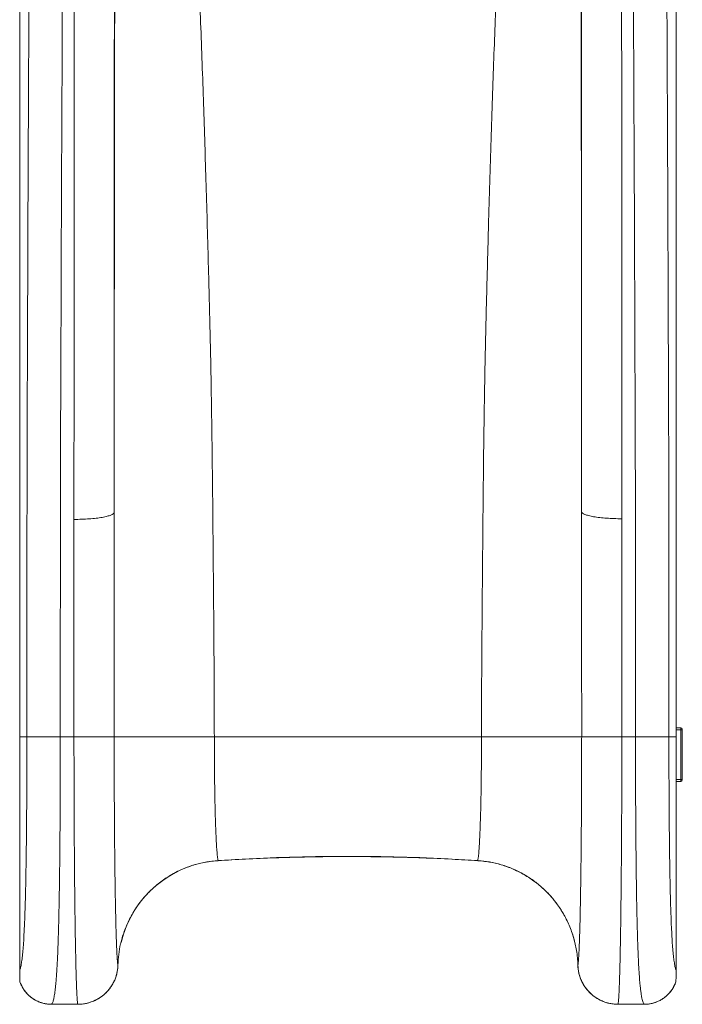
# Model space of a CAD drawing. Units: millimetres. Extents: x -359 to 389, y 23 to 686.
# Drawn here: x 81 to 131, y 132 to 205 of the extents above; entities that cross this region are included whole.
import ezdxf

# ---------------------------------------------------------------- set-up
doc = ezdxf.new("R2010")
doc.units = ezdxf.units.MM

msp = doc.modelspace()

# ---------------------------------------------------------------- linework, layer by layer
at = {"color": 7, "linetype": 'Continuous', "lineweight": 15}
for p, q in [((130.284, 152.615), (130.645, 152.615)), ((130.645, 152.465), (130.645, 152.615)), ((130.645, 148.765), (130.645, 152.465)), ((130.745, 152.465), (130.645, 152.465)), ((130.742, 152.315), (130.742, 148.915)), ((130.745, 152.515), (130.745, 152.465)), ((130.745, 152.465), (130.745, 148.765)), ((81.822, 151.945), (81.284, 151.945)), ((85.336, 151.945), (84.316, 151.945)), ((115.755, 151.945), (95.813, 151.945)), ((127.252, 151.945), (126.231, 151.945)), ((129.746, 151.945), (130.284, 151.945)), ((130.645, 148.615), (130.284, 148.615)), ((130.645, 148.765), (130.745, 148.765)), ((130.645, 148.615), (130.645, 148.765)), ((130.745, 148.765), (130.745, 148.715)), ((81.302, 133.642), (81.301, 133.655)), ((130.267, 133.655), (130.266, 133.642)), ((83.652, 131.971), (85.62, 131.971)), ((83.659, 131.973), (85.62, 131.973)), ((125.947, 131.973), (127.908, 131.973)), ((125.947, 131.971), (127.916, 131.971))]:
    msp.add_line(p, q, dxfattribs=at)
at = {"color": 8, "linetype": 'Continuous', "lineweight": 15}
for p, q in [((130.645, 152.465), (130.284, 152.465)), ((130.284, 148.765), (130.645, 148.765)), ((96.094, 142.707), (96.094, 142.705)), ((115.474, 142.707), (115.474, 142.705)), ((83.659, 131.975), (83.659, 131.973)), ((85.62, 131.971), (85.62, 131.973)), ((125.947, 131.973), (125.947, 131.971)), ((127.908, 131.973), (127.908, 131.975))]:
    msp.add_line(p, q, dxfattribs=at)
at = {"color": 7, "linetype": 'Continuous', "lineweight": 15}
for centre, start, end in [((130.645, 152.515), 0, 90), ((130.645, 148.715), 270, 0)]:
    msp.add_arc(centre, 0.1, start, end, dxfattribs=at)
at = {"color": 8, "linetype": 'Continuous', "lineweight": 15}
msp.add_arc((96.611, 134.744), 7.979, 93.71848, 166.61593, dxfattribs=at)
for points, knots in [([(88.336, 168.696), (88.336, 169.403), (88.337, 170.806), (88.338, 172.882), (88.34, 175.048), (88.341, 177.299), (88.343, 179.646), (88.345, 181.983), (88.347, 184.329), (88.35, 186.928), (88.352, 189.752), (88.356, 192.783), (88.36, 195.876), (88.365, 199.022), (88.369, 202.217), (88.373, 205.383), (88.378, 208.529), (88.381, 211.66), (88.385, 214.778), (88.39, 218.754), (88.396, 223.573), (88.403, 229.225), (88.411, 235.221), (88.419, 241.557), (88.426, 248.25), (88.432, 254.967), (88.436, 260.47), (88.438, 264.745), (88.44, 267.764), (88.441, 270.81), (88.441, 273.266), (88.439, 275.138), (88.438, 276.398), (88.437, 277.686), (88.438, 279.009), (88.439, 280.374), (88.442, 281.789), (88.446, 283.266), (88.452, 284.764), (88.46, 286.268), (88.47, 287.751), (88.481, 289.235), (88.493, 290.713), (88.507, 292.33), (88.524, 294.087), (88.543, 295.984), (88.571, 298.662), (88.608, 302.118), (88.655, 306.353), (88.701, 310.574), (88.733, 313.439), (88.75, 314.898), (88.75, 314.952)], [0, 0, 0, 0, 0.012479, 0.024779, 0.036858, 0.051186, 0.065403, 0.079862, 0.094743, 0.109833, 0.129702, 0.149716, 0.169878, 0.192033, 0.214301, 0.236776, 0.25941, 0.28217, 0.305035, 0.327983, 0.370206, 0.412534, 0.454933, 0.505614, 0.556413, 0.607338, 0.658346, 0.680805, 0.703282, 0.725793, 0.748421, 0.757396, 0.766435, 0.775551, 0.784764, 0.794094, 0.803566, 0.813223, 0.8231, 0.83224, 0.841273, 0.850169, 0.858922, 0.867556, 0.878728, 0.889796, 0.90078, 0.925517, 0.950091, 0.974595, 0.999058, 1, 1, 1, 1]), ([(122.817, 314.95), (122.818, 314.933), (122.833, 313.53), (122.864, 310.738), (122.911, 306.571), (122.957, 302.392), (122.993, 299.011), (123.02, 296.431), (123.038, 294.65), (123.055, 292.857), (123.071, 291.181), (123.084, 289.62), (123.095, 288.176), (123.105, 286.728), (123.113, 285.223), (123.12, 283.693), (123.125, 282.16), (123.128, 280.692), (123.13, 279.275), (123.13, 277.902), (123.13, 276.564), (123.129, 275.255), (123.127, 273.124), (123.127, 270.211), (123.129, 266.509), (123.131, 262.843), (123.133, 259.203), (123.136, 255.581), (123.14, 250.349), (123.147, 243.527), (123.156, 236.101), (123.164, 229.676), (123.171, 224.264), (123.178, 218.83), (123.183, 214.236), (123.188, 210.486), (123.191, 207.601), (123.195, 204.702), (123.199, 201.787), (123.203, 198.848), (123.208, 195.922), (123.211, 193.011), (123.215, 190.116), (123.218, 187.19), (123.22, 184.448), (123.222, 181.918), (123.224, 179.609), (123.226, 177.291), (123.228, 175.064), (123.23, 172.917), (123.231, 170.85), (123.231, 169.452), (123.232, 168.747)], [0, 0, 0, 0, 0.0002982, 0.0244517, 0.0486474, 0.0729119, 0.0973137, 0.1076281, 0.1180093, 0.1284834, 0.139095, 0.1475679, 0.1561878, 0.164963, 0.1738804, 0.1840541, 0.1940101, 0.2037823, 0.2134269, 0.2229634, 0.2324119, 0.2417888, 0.2511056, 0.2786711, 0.3060928, 0.3334603, 0.3607964, 0.3881122, 0.415401, 0.4795975, 0.5435858, 0.5842196, 0.6247922, 0.6652725, 0.7055782, 0.7265808, 0.7474906, 0.768287, 0.7889366, 0.8094098, 0.8297296, 0.8489994, 0.8681506, 0.8871909, 0.9061258, 0.9208094, 0.935092, 0.9491682, 0.9632891, 0.9753012, 0.9875486, 1, 1, 1, 1]), ([(115.474, 142.707), (115.474, 142.707), (115.771, 142.688), (116.365, 142.616), (117.236, 142.409), (118.079, 142.107), (118.882, 141.71), (119.635, 141.226), (120.332, 140.661), (120.962, 140.02), (121.517, 139.312), (121.993, 138.546), (122.373, 137.728), (122.626, 137.031), (122.714, 136.601), (122.742, 136.467)], [0, 0, 0, 0, 0.000001, 0.086891, 0.174061, 0.260953, 0.347866, 0.435055, 0.521972, 0.609307, 0.696919, 0.784256, 0.872025, 0.960073, 1, 1, 1, 1]), ([(85.62, 131.973), (85.815, 131.984), (86.179, 132.004), (86.692, 132.157), (87.15, 132.375), (87.563, 132.67), (87.924, 133.029), (88.213, 133.445), (88.396, 133.799), (88.457, 134.017), (88.473, 134.073)], [0, 0, 0, 0, 0.154108, 0.2873519, 0.420596, 0.5540094, 0.6874231, 0.8209688, 0.954515, 1, 1, 1, 1])]:
    msp.add_open_spline(points, degree=3, knots=knots, dxfattribs=at)
at = {"color": 7, "linetype": 'Continuous', "lineweight": 15}
for points, knots in [([(91.011, 304.264), (91.013, 303.226), (91.018, 301.15), (91.031, 298.555), (91.045, 296.479), (91.057, 294.922), (91.071, 293.375), (91.087, 291.841), (91.105, 290.324), (91.125, 288.828), (91.148, 287.355), (91.175, 285.841), (91.207, 284.304), (91.246, 282.752), (91.288, 281.251), (91.334, 279.79), (91.382, 278.361), (91.433, 276.956), (91.513, 274.817), (91.624, 271.976), (91.768, 268.432), (91.918, 264.918), (92.075, 261.425), (92.237, 257.952), (92.48, 252.927), (92.81, 246.367), (93.178, 239.222), (93.497, 233.022), (93.763, 227.782), (94.026, 222.502), (94.241, 218.014), (94.41, 214.327), (94.536, 211.466), (94.659, 208.567), (94.777, 205.62), (94.889, 202.615), (94.995, 199.592), (95.094, 196.562), (95.188, 193.528), (95.278, 190.439), (95.354, 187.682), (95.418, 185.277), (95.47, 183.24), (95.518, 181.169), (95.561, 179.063), (95.602, 176.727), (95.639, 174.165), (95.672, 171.386), (95.699, 168.598), (95.725, 165.797), (95.749, 163.005), (95.772, 160.225), (95.792, 157.46), (95.809, 154.7), (95.812, 152.862), (95.813, 151.945)], [0, 0, 0, 0, 0.017181, 0.034358, 0.043017, 0.051656, 0.060265, 0.068839, 0.077377, 0.085893, 0.094417, 0.102998, 0.1129, 0.122743, 0.132538, 0.142315, 0.152088, 0.161865, 0.17165, 0.197266, 0.222902, 0.248546, 0.274201, 0.299867, 0.325544, 0.386098, 0.44667, 0.485216, 0.523762, 0.562312, 0.600876, 0.621088, 0.641315, 0.661563, 0.681844, 0.70218, 0.722552, 0.741947, 0.761302, 0.780641, 0.799993, 0.812173, 0.824358, 0.836554, 0.848782, 0.861071, 0.876759, 0.892356, 0.907944, 0.923535, 0.939117, 0.954401, 0.969657, 0.984867, 1, 1, 1, 1]), ([(115.755, 151.945), (115.756, 152.887), (115.759, 154.773), (115.776, 157.603), (115.797, 160.43), (115.82, 163.251), (115.845, 166.046), (115.869, 168.81), (115.896, 171.541), (115.929, 174.257), (115.967, 176.821), (116.009, 179.228), (116.055, 181.471), (116.107, 183.675), (116.163, 185.84), (116.22, 187.972), (116.289, 190.476), (116.371, 193.331), (116.469, 196.518), (116.57, 199.597), (116.673, 202.576), (116.781, 205.454), (116.893, 208.281), (117.009, 211.064), (117.129, 213.81), (117.252, 216.527), (117.378, 219.22), (117.553, 222.87), (117.779, 227.458), (118.058, 232.968), (118.356, 238.797), (118.672, 244.944), (119, 251.423), (119.318, 257.921), (119.563, 263.251), (119.742, 267.393), (119.863, 270.323), (119.981, 273.273), (120.074, 275.706), (120.146, 277.62), (120.194, 278.993), (120.24, 280.389), (120.284, 281.814), (120.324, 283.276), (120.36, 284.784), (120.39, 286.291), (120.417, 287.787), (120.439, 289.256), (120.459, 290.744), (120.477, 292.248), (120.493, 293.764), (120.507, 295.291), (120.519, 296.826), (120.533, 298.832), (120.546, 301.312), (120.551, 303.28), (120.554, 304.264)], [0, 0, 0, 0, 0.015546, 0.031137, 0.046743, 0.062349, 0.077947, 0.093251, 0.108522, 0.123774, 0.139083, 0.152145, 0.165216, 0.178233, 0.191225, 0.204197, 0.217144, 0.237459, 0.257768, 0.2781, 0.297549, 0.317022, 0.336461, 0.355862, 0.375242, 0.394609, 0.413966, 0.433318, 0.473852, 0.514381, 0.554912, 0.603271, 0.651621, 0.699955, 0.748269, 0.769524, 0.79078, 0.81204, 0.833267, 0.84277, 0.852253, 0.861718, 0.871168, 0.880615, 0.890082, 0.899589, 0.908109, 0.916563, 0.924997, 0.93344, 0.941905, 0.950393, 0.958902, 0.967431, 0.983708, 1, 1, 1, 1]), ([(81.284, 280.376), (81.284, 280.332), (81.284, 280.238), (81.284, 280.09), (81.284, 279.924), (81.284, 279.733), (81.284, 279.533), (81.284, 279.347), (81.284, 279.195), (81.284, 279.047), (81.284, 278.883), (81.284, 278.694), (81.284, 278.455), (81.284, 278.161), (81.284, 277.793), (81.284, 277.415), (81.284, 277.065), (81.284, 276.802), (81.284, 276.612), (81.284, 276.452), (81.284, 276.272), (81.284, 276.049), (81.284, 275.783), (81.284, 275.476), (81.284, 275.159), (81.284, 274.848), (81.284, 274.558), (81.284, 274.109), (81.284, 273.515), (81.284, 272.755), (81.284, 271.978), (81.284, 271.179), (81.284, 270.384), (81.284, 269.577), (81.284, 268.757), (81.284, 267.918), (81.284, 266.988), (81.284, 266.279), (81.284, 265.787), (81.284, 265.61), (81.284, 265.433), (81.284, 265.305), (81.284, 265.203), (81.284, 265.105), (81.284, 264.938), (81.284, 264.702), (81.284, 264.469), (81.284, 264.257), (81.284, 264.084), (81.284, 263.897), (81.284, 263.697), (81.284, 263.483), (81.284, 263.276), (81.284, 262.619), (81.284, 259.613), (81.284, 254.316), (81.284, 249.353), (81.284, 246.62), (81.284, 246.087), (81.284, 245.603), (81.284, 245.112), (81.284, 244.612), (81.284, 244.103), (81.284, 243.272), (81.284, 242.098), (81.284, 240.458), (81.284, 238.635), (81.284, 236.621), (81.284, 234.509), (81.284, 232.297), (81.284, 229.986), (81.284, 228.165), (81.284, 226.869), (81.284, 226.129), (81.284, 225.38), (81.284, 224.622), (81.284, 223.855), (81.284, 223.079), (81.284, 222.293), (81.284, 221.636), (81.284, 221.112), (81.284, 220.723), (81.284, 220.334), (81.284, 219.959), (81.284, 219.63), (81.284, 219.327), (81.284, 219.012), (81.284, 218.624), (81.284, 218.176), (81.284, 217.734), (81.284, 216.83), (81.284, 216.008), (81.284, 215.226), (81.284, 214.982), (81.284, 214.739), (81.284, 214.495), (81.284, 214.25), (81.284, 213.983), (81.284, 213.658), (81.284, 213.237), (81.284, 212.708), (81.284, 212.118), (81.284, 211.531), (81.284, 211.01), (81.284, 210.572), (81.284, 210.224), (81.284, 209.93), (81.284, 209.652), (81.284, 209.345), (81.284, 209.008), (81.284, 208.641), (81.284, 208.265), (81.284, 207.9), (81.284, 207.569), (81.284, 207.272), (81.284, 207.01), (81.284, 206.783), (81.284, 206.578), (81.284, 206.416), (81.284, 206.303), (81.284, 206.232), (81.284, 206.161), (81.284, 206.02), (81.284, 205.786), (81.284, 205.453), (81.284, 205.051), (81.284, 204.584), (81.284, 204.041), (81.284, 203.421), (81.284, 202.723), (81.284, 201.946), (81.284, 201.088), (81.284, 200.192), (81.284, 199.261), (81.284, 198.599), (81.284, 198.212), (81.284, 198.121), (81.284, 198.047), (81.284, 197.969), (81.284, 197.888), (81.284, 197.804), (81.284, 197.716), (81.284, 197.458), (81.284, 196.992), (81.284, 196.303), (81.284, 195.595), (81.284, 194.979), (81.284, 194.497), (81.284, 194.12), (81.284, 193.752), (81.284, 193.364), (81.284, 192.926), (81.284, 192.442), (81.284, 191.92), (81.284, 191.398), (81.284, 190.915), (81.284, 190.485), (81.284, 190.111), (81.284, 189.796), (81.284, 189.499), (81.284, 189.179), (81.284, 188.794), (81.284, 188.379), (81.284, 187.981), (81.284, 187.644), (81.284, 187.363), (81.284, 187.095), (81.284, 186.822), (81.284, 186.519), (81.284, 186.21), (81.284, 185.905), (81.284, 185.617), (81.284, 185.39), (81.284, 185.209), (81.284, 185.074), (81.284, 184.939), (81.284, 184.825), (81.284, 184.723), (81.284, 184.613), (81.284, 184.453), (81.284, 184.197), (81.284, 183.877), (81.284, 183.51), (81.284, 183.169), (81.284, 182.856), (81.284, 182.541), (81.284, 182.175), (81.284, 181.774), (81.284, 181.391), (81.284, 181.076), (81.284, 180.782), (81.284, 180.46), (81.284, 180.109), (81.284, 179.618), (81.284, 179), (81.284, 178.259), (81.284, 177.511), (81.284, 176.782), (81.284, 175.971), (81.284, 175.298), (81.284, 174.75), (81.284, 174.402), (81.284, 174.054), (81.284, 173.724), (81.284, 173.437), (81.284, 173.186), (81.284, 172.927), (81.284, 172.622), (81.284, 172.307), (81.284, 172.018), (81.284, 171.774), (81.284, 171.561), (81.284, 171.27), (81.284, 170.893), (81.284, 170.418), (81.284, 169.943), (81.284, 169.502), (81.284, 169.118), (81.284, 168.782), (81.284, 168.432), (81.284, 167.916), (81.284, 167.322), (81.284, 166.765), (81.284, 166.297), (81.284, 165.838), (81.284, 165.381), (81.284, 165.003), (81.284, 164.704), (81.284, 164.406), (81.284, 164.17), (81.284, 163.974), (81.284, 163.793), (81.284, 163.539), (81.284, 163.218), (81.284, 162.885), (81.284, 162.537), (81.284, 162.21), (81.284, 161.879), (81.284, 161.557), (81.284, 161.224), (81.284, 160.873), (81.284, 159.745), (81.284, 158.633), (81.284, 157.536), (81.284, 157.235), (81.284, 156.974), (81.284, 156.745), (81.284, 156.512), (81.284, 156.196), (81.284, 155.816), (81.284, 155.436), (81.284, 155.098), (81.284, 154.798), (81.284, 154.505), (81.284, 154.211), (81.284, 153.912), (81.284, 153.156), (81.284, 152.5), (81.284, 151.945)], [0, 0, 0, 0, 0.001022, 0.00218, 0.003472, 0.004897, 0.00668, 0.008167, 0.009293, 0.0103, 0.011674, 0.013179, 0.014816, 0.017383, 0.020216, 0.023666, 0.026514, 0.028715, 0.030055, 0.031155, 0.032624, 0.034446, 0.03662, 0.039146, 0.042003, 0.044419, 0.046816, 0.049195, 0.055539, 0.061565, 0.068127, 0.074956, 0.081573, 0.08808, 0.09524, 0.102264, 0.109266, 0.118772, 0.120266, 0.12176, 0.123254, 0.124763, 0.125019, 0.12585, 0.127265, 0.129264, 0.131849, 0.133199, 0.134668, 0.136254, 0.137959, 0.139781, 0.141721, 0.143222, 0.156565, 0.21856, 0.279697, 0.285214, 0.289355, 0.29352, 0.29776, 0.302075, 0.306466, 0.310932, 0.323602, 0.336841, 0.353345, 0.370655, 0.388772, 0.407696, 0.427426, 0.447962, 0.454167, 0.460442, 0.466786, 0.473201, 0.479686, 0.48624, 0.492865, 0.49956, 0.502824, 0.506088, 0.509351, 0.512615, 0.51553, 0.517612, 0.520222, 0.523459, 0.527322, 0.531452, 0.534529, 0.549917, 0.551932, 0.553948, 0.555963, 0.557978, 0.559994, 0.562009, 0.564578, 0.568037, 0.572386, 0.577626, 0.582544, 0.586787, 0.590355, 0.593247, 0.595264, 0.597517, 0.600004, 0.602726, 0.605683, 0.608876, 0.611818, 0.614478, 0.616857, 0.618953, 0.620767, 0.622299, 0.623866, 0.624624, 0.625001, 0.625568, 0.626325, 0.628367, 0.631143, 0.634242, 0.637929, 0.642202, 0.647064, 0.652514, 0.658555, 0.665185, 0.672401, 0.679233, 0.68651, 0.687486, 0.688021, 0.688582, 0.689169, 0.689781, 0.690419, 0.691082, 0.691771, 0.696257, 0.701599, 0.707268, 0.712116, 0.71532, 0.71799, 0.720465, 0.723449, 0.726565, 0.730108, 0.734074, 0.737984, 0.741491, 0.744596, 0.7473, 0.749602, 0.751407, 0.753701, 0.756483, 0.759688, 0.762601, 0.764984, 0.766893, 0.768581, 0.770691, 0.772703, 0.775005, 0.777227, 0.779151, 0.781075, 0.78202, 0.782965, 0.783909, 0.784854, 0.785359, 0.786034, 0.787167, 0.788709, 0.791396, 0.793829, 0.796351, 0.798475, 0.800314, 0.802861, 0.806014, 0.808576, 0.81071, 0.812442, 0.814582, 0.817256, 0.819575, 0.824529, 0.829746, 0.834448, 0.839505, 0.84428, 0.850537, 0.852823, 0.855108, 0.857391, 0.859673, 0.861614, 0.863014, 0.864602, 0.866708, 0.868989, 0.870777, 0.872367, 0.873759, 0.874953, 0.878043, 0.881132, 0.884219, 0.887304, 0.889727, 0.891695, 0.893837, 0.89654, 0.901737, 0.90536, 0.907358, 0.910812, 0.914264, 0.916196, 0.918129, 0.920061, 0.921963, 0.922698, 0.92384, 0.925472, 0.927592, 0.93006, 0.931896, 0.934319, 0.936373, 0.938281, 0.940537, 0.942794, 0.94505, 0.962273, 0.964206, 0.96614, 0.968073, 0.969225, 0.97053, 0.972552, 0.975292, 0.977835, 0.979852, 0.981778, 0.983613, 0.985478, 0.987413, 0.989349, 1, 1, 1, 1]), ([(130.284, 151.945), (130.284, 153.03), (130.284, 155.202), (130.284, 158.453), (130.284, 161.698), (130.284, 164.932), (130.284, 168.155), (130.284, 171.096), (130.284, 173.754), (130.284, 176.13), (130.284, 178.481), (130.284, 180.8), (130.284, 183.08), (130.284, 185.324), (130.284, 187.536), (130.284, 190.081), (130.284, 192.941), (130.284, 196.095), (130.284, 199.189), (130.284, 202.225), (130.284, 205.199), (130.284, 208.297), (130.284, 211.517), (130.284, 214.861), (130.284, 218.171), (130.284, 222.585), (130.284, 228.079), (130.284, 234.637), (130.284, 241.151), (130.284, 247.635), (130.284, 253.541), (130.284, 258.896), (130.284, 263.706), (130.284, 267.575), (130.284, 270.486), (130.284, 272.418), (130.284, 274.361), (130.284, 276.326), (130.284, 278.318), (130.284, 279.69), (130.284, 280.376)], [0, 0, 0, 0, 0.020832, 0.041665, 0.062498, 0.083331, 0.104164, 0.124997, 0.140623, 0.156247, 0.171873, 0.187497, 0.203121, 0.218746, 0.23437, 0.249996, 0.273328, 0.296661, 0.319995, 0.343329, 0.366662, 0.389996, 0.417496, 0.444996, 0.472496, 0.499997, 0.555997, 0.611998, 0.667998, 0.723999, 0.779999, 0.821066, 0.862133, 0.903201, 0.919334, 0.935467, 0.951601, 0.967734, 0.983867, 1, 1, 1, 1]), ([(81.822, 151.945), (81.822, 152.866), (81.822, 154.706), (81.823, 157.459), (81.823, 160.203), (81.825, 162.937), (81.826, 165.659), (81.829, 168.368), (81.832, 170.953), (81.837, 173.416), (81.844, 175.753), (81.852, 178.065), (81.861, 180.339), (81.871, 182.569), (81.878, 184.765), (81.885, 186.93), (81.893, 189.26), (81.903, 191.737), (81.914, 194.347), (81.926, 196.9), (81.938, 199.4), (81.951, 201.853), (81.961, 204.268), (81.973, 207.314), (81.983, 210.97), (81.992, 215.222), (82, 220.168), (82.006, 225.795), (82.012, 232.094), (82.017, 238.349), (82.019, 244.58), (82.018, 250.262), (82.013, 255.419), (82.007, 260.049), (82.001, 263.771), (81.997, 266.564), (81.994, 268.412), (81.991, 270.26), (81.987, 272.116), (81.979, 273.986), (81.97, 275.269), (81.966, 275.908)], [0, 0, 0, 0, 0.0182307, 0.0363953, 0.054542, 0.0726954, 0.0908058, 0.10888, 0.1269803, 0.1428954, 0.1588867, 0.1749376, 0.1909975, 0.2070144, 0.2229744, 0.2389928, 0.2549819, 0.2753472, 0.2956199, 0.3158216, 0.3359663, 0.3560449, 0.3760678, 0.3960592, 0.4326606, 0.4692259, 0.5057512, 0.5614652, 0.617124, 0.6727364, 0.7282846, 0.7837447, 0.8243591, 0.8649512, 0.9055168, 0.9214466, 0.937362, 0.9532131, 0.9689438, 0.9845384, 1, 1, 1, 1]), ([(88.346, 276.294), (88.346, 275.488), (88.346, 273.876), (88.348, 271.544), (88.349, 269.252), (88.35, 266.992), (88.351, 263.605), (88.352, 259.098), (88.352, 253.757), (88.353, 248.68), (88.353, 243.85), (88.353, 239.027), (88.353, 234.199), (88.353, 229.355), (88.352, 224.484), (88.352, 219.574), (88.351, 214.615), (88.35, 210.263), (88.349, 206.538), (88.348, 203.45), (88.347, 200.313), (88.346, 197.316), (88.345, 194.463), (88.344, 191.762), (88.343, 189.009), (88.342, 186.205), (88.341, 183.535), (88.34, 180.999), (88.339, 178.603), (88.338, 176.168), (88.337, 173.701), (88.337, 171.211), (88.336, 169.535), (88.336, 168.697)], [0, 0, 0, 0, 0.021908, 0.043824, 0.065756, 0.087697, 0.109625, 0.164627, 0.21963, 0.267813, 0.316004, 0.3642, 0.412394, 0.460584, 0.508767, 0.556941, 0.60511, 0.653282, 0.682211, 0.711146, 0.740075, 0.768996, 0.792448, 0.815921, 0.839395, 0.862859, 0.886304, 0.905222, 0.924171, 0.94314, 0.962114, 0.981075, 1, 1, 1, 1]), ([(123.232, 168.748), (123.231, 169.588), (123.231, 171.268), (123.23, 173.763), (123.23, 176.236), (123.229, 178.675), (123.228, 181.076), (123.227, 183.601), (123.226, 186.244), (123.225, 189.008), (123.224, 191.721), (123.223, 194.383), (123.221, 197.233), (123.22, 200.257), (123.219, 203.452), (123.218, 206.594), (123.218, 210.359), (123.217, 214.736), (123.216, 219.707), (123.215, 224.628), (123.215, 229.51), (123.215, 234.366), (123.215, 239.206), (123.215, 244.041), (123.215, 248.884), (123.215, 253.947), (123.216, 259.249), (123.216, 263.704), (123.217, 267.058), (123.219, 269.302), (123.22, 271.578), (123.221, 273.894), (123.222, 275.494), (123.222, 276.294)], [0, 0, 0, 0, 0.01898, 0.037994, 0.057023, 0.076047, 0.095052, 0.114024, 0.137138, 0.16027, 0.183412, 0.206552, 0.229673, 0.259126, 0.288588, 0.318056, 0.347519, 0.395832, 0.444143, 0.492459, 0.540783, 0.589114, 0.63745, 0.685787, 0.73412, 0.782445, 0.836786, 0.891128, 0.912906, 0.934695, 0.956477, 0.978242, 1, 1, 1, 1]), ([(129.602, 275.908), (129.597, 275.119), (129.586, 273.542), (129.578, 271.259), (129.573, 269.016), (129.571, 266.804), (129.567, 263.489), (129.559, 259.079), (129.553, 253.639), (129.548, 248.251), (129.546, 242.899), (129.547, 237.554), (129.549, 232.201), (129.555, 226.824), (129.562, 221.409), (129.573, 215.94), (129.584, 211.224), (129.595, 207.285), (129.608, 204.142), (129.622, 200.949), (129.637, 197.903), (129.65, 195.002), (129.662, 192.256), (129.673, 189.456), (129.683, 186.601), (129.692, 183.911), (129.702, 181.393), (129.711, 179.054), (129.72, 176.677), (129.728, 174.268), (129.735, 171.586), (129.739, 168.632), (129.742, 165.413), (129.744, 162.177), (129.745, 159.238), (129.745, 156.604), (129.746, 154.275), (129.746, 152.722), (129.746, 151.945)], [0, 0, 0, 0, 0.019097, 0.038201, 0.057319, 0.076444, 0.095559, 0.143505, 0.191451, 0.239051, 0.286658, 0.334267, 0.381875, 0.429477, 0.477071, 0.52466, 0.57225, 0.598656, 0.625068, 0.651474, 0.677874, 0.699268, 0.720681, 0.742096, 0.7635, 0.784887, 0.801465, 0.818068, 0.834674, 0.85127, 0.867843, 0.889344, 0.910859, 0.93238, 0.953887, 0.969258, 0.984631, 1, 1, 1, 1]), ([(84.456, 274.63), (84.461, 273.908), (84.47, 272.467), (84.477, 270.382), (84.482, 268.331), (84.484, 266.303), (84.489, 263.634), (84.493, 260.338), (84.5, 255.396), (84.507, 249.484), (84.508, 242.862), (84.505, 236.496), (84.501, 230.357), (84.495, 224.181), (84.489, 218.707), (84.482, 213.944), (84.474, 209.907), (84.463, 205.826), (84.45, 202.198), (84.435, 199.032), (84.421, 196.346), (84.408, 193.606), (84.396, 190.806), (84.385, 188.218), (84.377, 185.859), (84.371, 183.751), (84.364, 181.62), (84.355, 179.468), (84.346, 177.287), (84.338, 175.077), (84.331, 172.836), (84.325, 170.317), (84.322, 167.515), (84.319, 164.429), (84.317, 161.32), (84.316, 158.199), (84.316, 155.073), (84.316, 152.987), (84.316, 151.945)], [0, 0, 0, 0, 0.017654, 0.0352631, 0.0528482, 0.0704211, 0.0879908, 0.1225049, 0.1570252, 0.2186858, 0.2803511, 0.3354076, 0.3904601, 0.4455103, 0.5005662, 0.5356127, 0.570655, 0.6056688, 0.6406472, 0.6626136, 0.6845679, 0.7065268, 0.7285126, 0.750555, 0.7662657, 0.7819978, 0.7976626, 0.8132472, 0.8287538, 0.8442124, 0.8596605, 0.8751303, 0.8958218, 0.9166022, 0.9374747, 0.9583569, 0.9791929, 1, 1, 1, 1]), ([(85.337, 168.174), (85.337, 168.971), (85.337, 170.567), (85.337, 172.938), (85.338, 175.287), (85.339, 177.605), (85.34, 179.886), (85.341, 182.309), (85.342, 184.867), (85.343, 187.563), (85.345, 190.209), (85.346, 192.805), (85.347, 195.584), (85.348, 198.533), (85.349, 201.648), (85.35, 204.713), (85.351, 208.419), (85.352, 212.756), (85.352, 217.705), (85.353, 222.604), (85.354, 227.463), (85.354, 232.296), (85.354, 237.112), (85.354, 241.924), (85.354, 246.742), (85.353, 251.829), (85.352, 257.203), (85.352, 261.757), (85.351, 265.186), (85.35, 267.481), (85.348, 269.807), (85.347, 272.176), (85.347, 273.812), (85.347, 274.63)], [0, 0, 0, 0, 0.0181836, 0.0364009, 0.0546311, 0.0728564, 0.0910623, 0.1092382, 0.1319707, 0.1547213, 0.1774825, 0.2002416, 0.2229813, 0.2519535, 0.2809344, 0.3099219, 0.3389032, 0.3874107, 0.4359153, 0.484425, 0.5329429, 0.5814687, 0.6299994, 0.6785308, 0.7270579, 0.7755765, 0.8316332, 0.8876895, 0.9101551, 0.9326326, 0.9551023, 0.9775551, 1, 1, 1, 1]), ([(126.221, 274.63), (126.221, 273.822), (126.221, 272.206), (126.219, 269.866), (126.218, 267.567), (126.217, 265.3), (126.216, 261.902), (126.215, 257.383), (126.215, 252.03), (126.214, 246.947), (126.214, 242.115), (126.214, 237.291), (126.214, 232.462), (126.214, 227.618), (126.215, 222.747), (126.215, 217.837), (126.216, 212.877), (126.217, 208.547), (126.218, 204.867), (126.219, 201.849), (126.22, 198.782), (126.221, 195.853), (126.222, 193.065), (126.223, 190.426), (126.224, 187.736), (126.225, 184.995), (126.227, 182.403), (126.228, 179.961), (126.229, 177.675), (126.23, 175.352), (126.23, 172.998), (126.231, 170.622), (126.231, 169.023), (126.231, 168.223)], [0, 0, 0, 0, 0.022177, 0.044361, 0.066562, 0.08877, 0.110967, 0.166644, 0.22232, 0.270984, 0.319655, 0.368331, 0.417006, 0.465677, 0.514339, 0.562993, 0.611643, 0.660295, 0.68887, 0.717451, 0.746026, 0.774592, 0.797754, 0.820937, 0.844121, 0.867294, 0.890448, 0.908676, 0.926935, 0.945213, 0.963495, 0.981765, 1, 1, 1, 1]), ([(127.252, 151.945), (127.252, 152.7), (127.252, 154.211), (127.252, 156.476), (127.251, 158.998), (127.251, 161.776), (127.249, 164.806), (127.246, 167.82), (127.242, 170.641), (127.235, 173.261), (127.227, 175.677), (127.218, 178.06), (127.209, 180.404), (127.2, 182.892), (127.191, 185.52), (127.181, 188.282), (127.17, 190.993), (127.159, 193.651), (127.146, 196.494), (127.131, 199.512), (127.117, 202.702), (127.105, 205.842), (127.093, 209.776), (127.083, 214.487), (127.073, 219.95), (127.065, 225.359), (127.06, 230.729), (127.058, 236.075), (127.058, 241.412), (127.06, 246.756), (127.064, 252.151), (127.07, 257.616), (127.077, 262.062), (127.081, 265.41), (127.084, 267.651), (127.089, 269.923), (127.096, 272.235), (127.107, 273.832), (127.112, 274.63)], [0, 0, 0, 0, 0.015084, 0.030172, 0.045258, 0.065571, 0.085895, 0.106215, 0.126524, 0.143255, 0.16001, 0.176777, 0.193538, 0.210274, 0.231143, 0.25203, 0.272927, 0.293822, 0.3147, 0.341289, 0.367885, 0.394486, 0.421083, 0.469039, 0.516994, 0.564955, 0.612923, 0.660898, 0.708875, 0.756849, 0.804815, 0.853569, 0.902323, 0.921861, 0.94141, 0.960952, 0.980479, 1, 1, 1, 1]), ([(88.336, 168.697), (88.336, 167.875), (88.336, 166.231), (88.336, 163.603), (88.335, 160.817), (88.335, 157.868), (88.335, 154.911), (88.335, 152.933), (88.335, 151.945)], [0, 0, 0, 0, 0.148452, 0.2970085, 0.4724344, 0.6478583, 0.8239345, 1, 1, 1, 1]), ([(123.233, 151.945), (123.233, 152.778), (123.233, 154.444), (123.232, 157.097), (123.232, 159.903), (123.232, 162.859), (123.232, 165.811), (123.232, 167.769), (123.232, 168.748)], [0, 0, 0, 0, 0.147868, 0.295873, 0.471613, 0.647356, 0.823685, 1, 1, 1, 1]), ([(85.336, 151.945), (85.336, 152.848), (85.336, 154.654), (85.337, 157.36), (85.337, 160.068), (85.337, 162.775), (85.337, 165.482), (85.337, 167.277), (85.337, 168.174)], [0, 0, 0, 0, 0.165981, 0.332018, 0.498027, 0.665344, 0.83269, 1, 1, 1, 1]), ([(126.231, 168.223), (126.231, 167.33), (126.231, 165.544), (126.231, 162.85), (126.231, 160.141), (126.231, 157.418), (126.231, 154.683), (126.231, 152.858), (126.231, 151.945)], [0, 0, 0, 0, 0.166041, 0.332117, 0.498166, 0.665443, 0.832751, 1, 1, 1, 1]), ([(130.742, 152.315), (130.743, 152.365), (130.745, 152.416), (130.745, 152.464), (130.745, 152.465)], [0, 0, 0, 0, 0.994632, 1, 1, 1, 1]), ([(81.284, 134.486), (81.307, 134.56), (81.355, 134.708), (81.417, 135.042), (81.474, 135.456), (81.524, 135.955), (81.572, 136.579), (81.618, 137.353), (81.659, 138.296), (81.694, 139.345), (81.724, 140.488), (81.749, 141.721), (81.77, 143.033), (81.787, 144.414), (81.8, 145.848), (81.81, 147.332), (81.817, 148.853), (81.821, 150.396), (81.822, 151.429), (81.822, 151.945)], [0, 0, 0, 0, 0.049949, 0.100109, 0.150551, 0.200654, 0.250513, 0.312877, 0.375717, 0.438302, 0.500525, 0.562869, 0.625698, 0.688137, 0.750306, 0.812686, 0.875501, 0.937843, 1, 1, 1, 1]), ([(81.284, 151.945), (81.284, 151.869), (81.284, 151.686), (81.284, 151.367), (81.284, 150.959), (81.284, 150.521), (81.284, 150.056), (81.284, 149.614), (81.284, 149.17), (81.284, 148.754), (81.284, 148.334), (81.284, 147.874), (81.284, 147.378), (81.284, 146.9), (81.284, 146.51), (81.284, 146.216), (81.284, 145.949), (81.284, 145.638), (81.284, 145.245), (81.284, 144.824), (81.284, 144.38), (81.284, 143.957), (81.284, 143.536), (81.284, 143.161), (81.284, 142.806), (81.284, 142.456), (81.284, 142.06), (81.284, 141.656), (81.284, 141.281), (81.284, 140.996), (81.284, 140.797), (81.284, 140.642), (81.284, 140.486), (81.284, 140.286), (81.284, 140.043), (81.284, 139.758), (81.284, 139.459), (81.284, 139.041), (81.284, 138.543), (81.284, 138.101), (81.284, 137.816), (81.284, 137.648), (81.284, 137.443), (81.284, 137.194), (81.284, 136.877), (81.284, 136.545), (81.284, 136.213), (81.284, 135.771), (81.284, 135.188), (81.284, 134.721), (81.284, 134.486)], [0, 0, 0, 0, 0.0118503, 0.0283584, 0.0495242, 0.0752953, 0.0964484, 0.1217527, 0.1442821, 0.1656633, 0.1868662, 0.2101314, 0.2378813, 0.2650892, 0.2857326, 0.2998115, 0.3118761, 0.3284549, 0.3495479, 0.3751067, 0.3963977, 0.4217448, 0.4441334, 0.4656271, 0.4837034, 0.50322, 0.5241452, 0.5503917, 0.5717851, 0.5881957, 0.5996234, 0.6061254, 0.6152047, 0.6268613, 0.6410954, 0.6579062, 0.6772942, 0.6945383, 0.7331081, 0.7679065, 0.776644, 0.7866508, 0.7995813, 0.8154354, 0.8342135, 0.860836, 0.8805079, 0.8999639, 0.9496878, 1, 1, 1, 1]), ([(81.822, 151.945), (81.84, 151.945), (81.876, 151.945), (82.035, 151.945), (82.276, 151.945), (82.6, 151.945), (82.989, 151.945), (83.421, 151.945), (83.868, 151.945), (84.169, 151.945), (84.316, 151.945)], [0, 0, 0, 0, 0.117257, 0.240908, 0.369221, 0.5, 0.630779, 0.759092, 0.882743, 1, 1, 1, 1]), ([(84.316, 151.945), (84.316, 151.463), (84.315, 150.509), (84.313, 149.097), (84.308, 147.724), (84.302, 146.396), (84.294, 145.119), (84.284, 143.848), (84.272, 142.594), (84.257, 141.368), (84.243, 140.467), (84.233, 139.853), (84.226, 139.494), (84.219, 139.144), (84.212, 138.804), (84.205, 138.473), (84.197, 138.151), (84.185, 137.654), (84.167, 137.008), (84.141, 136.252), (84.114, 135.565), (84.084, 134.946), (84.052, 134.394), (84.018, 133.906), (83.978, 133.43), (83.929, 132.983), (83.87, 132.588), (83.806, 132.286), (83.736, 132.071), (83.685, 132.005), (83.659, 131.973)], [0, 0, 0, 0, 0.047565, 0.094291, 0.140181, 0.185232, 0.229447, 0.272823, 0.320409, 0.366945, 0.412431, 0.427513, 0.442477, 0.457322, 0.472048, 0.486654, 0.501142, 0.51551, 0.555142, 0.59389, 0.631755, 0.668736, 0.704834, 0.740048, 0.77438, 0.819854, 0.865152, 0.910275, 0.955224, 1, 1, 1, 1]), ([(85.62, 131.973), (85.614, 132.003), (85.601, 132.064), (85.582, 132.258), (85.563, 132.525), (85.544, 132.889), (85.524, 133.361), (85.504, 133.952), (85.485, 134.638), (85.467, 135.413), (85.448, 136.312), (85.43, 137.348), (85.413, 138.526), (85.397, 139.794), (85.384, 141.061), (85.373, 142.307), (85.364, 143.512), (85.356, 144.757), (85.349, 146.033), (85.344, 147.399), (85.34, 148.855), (85.337, 150.395), (85.337, 151.429), (85.336, 151.945)], [0, 0, 0, 0, 0.042016, 0.084118, 0.126221, 0.168237, 0.216001, 0.263954, 0.311971, 0.359924, 0.407688, 0.461839, 0.516175, 0.57051, 0.624662, 0.669006, 0.713503, 0.758051, 0.802547, 0.846892, 0.897902, 0.94899, 1, 1, 1, 1]), ([(95.813, 151.945), (95.507, 151.945), (94.882, 151.945), (93.952, 151.945), (93.027, 151.945), (92.132, 151.945), (91.29, 151.945), (90.526, 151.945), (89.86, 151.945), (89.306, 151.945), (88.879, 151.945), (88.579, 151.945), (88.39, 151.945), (88.353, 151.945), (88.335, 151.945)], [0, 0, 0, 0, 0.078029, 0.159092, 0.242755, 0.328482, 0.415642, 0.503536, 0.591431, 0.67859, 0.764317, 0.845441, 0.924134, 1, 1, 1, 1]), ([(88.335, 151.945), (88.335, 151.505), (88.336, 150.625), (88.338, 149.314), (88.343, 147.98), (88.35, 146.633), (88.359, 145.286), (88.369, 143.985), (88.382, 142.751), (88.396, 141.592), (88.412, 140.51), (88.429, 139.504), (88.447, 138.619), (88.465, 137.85), (88.484, 137.186), (88.503, 136.599), (88.523, 136.092), (88.545, 135.647), (88.568, 135.287), (88.593, 135.017), (88.609, 134.937), (88.618, 134.897)], [0, 0, 0, 0, 0.051099, 0.102274, 0.153373, 0.208933, 0.264691, 0.32045, 0.37601, 0.430293, 0.48476, 0.539227, 0.59351, 0.641426, 0.689531, 0.737701, 0.785807, 0.833723, 0.889116, 0.944607, 1, 1, 1, 1]), ([(95.813, 151.945), (95.813, 151.655), (95.814, 151.07), (95.818, 150.196), (95.825, 149.325), (95.836, 148.466), (95.849, 147.63), (95.861, 147.02), (95.87, 146.614), (95.876, 146.396), (95.881, 146.181), (95.887, 145.97), (95.893, 145.764), (95.899, 145.562), (95.909, 145.274), (95.923, 144.896), (95.943, 144.438), (95.966, 143.988), (95.99, 143.616), (96.012, 143.321), (96.033, 143.093), (96.054, 142.917), (96.074, 142.786), (96.087, 142.733), (96.094, 142.707)], [0, 0, 0, 0, 0.064391, 0.129694, 0.195909, 0.263035, 0.33107, 0.400015, 0.419888, 0.439835, 0.459856, 0.479951, 0.500121, 0.520364, 0.540682, 0.589336, 0.643466, 0.703068, 0.768137, 0.814564, 0.863419, 0.914702, 0.956605, 1, 1, 1, 1]), ([(115.474, 142.707), (115.481, 142.733), (115.494, 142.786), (115.514, 142.917), (115.535, 143.093), (115.556, 143.321), (115.576, 143.588), (115.595, 143.889), (115.614, 144.22), (115.627, 144.491), (115.635, 144.687), (115.64, 144.802), (115.645, 144.917), (115.65, 145.032), (115.654, 145.145), (115.658, 145.258), (115.668, 145.557), (115.684, 146.067), (115.703, 146.829), (115.719, 147.633), (115.732, 148.469), (115.742, 149.326), (115.749, 150.197), (115.754, 151.071), (115.755, 151.655), (115.755, 151.945)], [0, 0, 0, 0, 0.043395, 0.085304, 0.136606, 0.185488, 0.231949, 0.281108, 0.327227, 0.370306, 0.384129, 0.397607, 0.410739, 0.423527, 0.435969, 0.448066, 0.459817, 0.530511, 0.6003, 0.669185, 0.737163, 0.804235, 0.870399, 0.935654, 1, 1, 1, 1]), ([(115.755, 151.945), (116.061, 151.945), (116.685, 151.945), (117.616, 151.945), (118.541, 151.945), (119.436, 151.945), (120.278, 151.945), (121.042, 151.945), (121.708, 151.945), (122.261, 151.945), (122.689, 151.945), (122.989, 151.945), (123.178, 151.945), (123.214, 151.945), (123.233, 151.945)], [0, 0, 0, 0, 0.078029, 0.159092, 0.242755, 0.328482, 0.415642, 0.503536, 0.591431, 0.67859, 0.764317, 0.845441, 0.924134, 1, 1, 1, 1]), ([(122.95, 134.897), (122.959, 134.939), (122.976, 135.025), (123.002, 135.318), (123.026, 135.705), (123.048, 136.172), (123.068, 136.689), (123.087, 137.286), (123.105, 137.958), (123.123, 138.735), (123.141, 139.63), (123.158, 140.646), (123.174, 141.738), (123.188, 142.906), (123.2, 144.147), (123.21, 145.454), (123.219, 146.807), (123.225, 148.138), (123.23, 149.434), (123.232, 150.686), (123.232, 151.525), (123.233, 151.945)], [0, 0, 0, 0, 0.058169, 0.116452, 0.174621, 0.22228, 0.270126, 0.318035, 0.365881, 0.41354, 0.467823, 0.52229, 0.576758, 0.631041, 0.6866, 0.742358, 0.798115, 0.853675, 0.902428, 0.951247, 1, 1, 1, 1]), ([(126.231, 151.945), (126.231, 151.452), (126.231, 150.466), (126.228, 148.996), (126.224, 147.585), (126.219, 146.238), (126.213, 144.957), (126.205, 143.707), (126.196, 142.495), (126.185, 141.242), (126.172, 139.965), (126.157, 138.686), (126.14, 137.495), (126.122, 136.448), (126.104, 135.539), (126.085, 134.754), (126.066, 134.057), (126.047, 133.454), (126.027, 132.96), (126.007, 132.571), (125.987, 132.28), (125.967, 132.069), (125.954, 132.005), (125.947, 131.973)], [0, 0, 0, 0, 0.048669, 0.097404, 0.146072, 0.190417, 0.234913, 0.279461, 0.323957, 0.368301, 0.422453, 0.47679, 0.531127, 0.585279, 0.632788, 0.680483, 0.728242, 0.775937, 0.823446, 0.867535, 0.911723, 0.955911, 1, 1, 1, 1]), ([(127.252, 151.945), (127.399, 151.945), (127.7, 151.945), (128.147, 151.945), (128.578, 151.945), (128.968, 151.945), (129.292, 151.945), (129.533, 151.945), (129.692, 151.945), (129.728, 151.945), (129.746, 151.945)], [0, 0, 0, 0, 0.117257, 0.240908, 0.369221, 0.5, 0.630779, 0.759092, 0.882743, 1, 1, 1, 1]), ([(127.908, 131.973), (127.89, 131.994), (127.853, 132.037), (127.801, 132.162), (127.753, 132.331), (127.707, 132.547), (127.663, 132.812), (127.623, 133.123), (127.581, 133.526), (127.538, 134.049), (127.495, 134.725), (127.465, 135.332), (127.444, 135.809), (127.432, 136.113), (127.421, 136.431), (127.409, 136.762), (127.398, 137.106), (127.388, 137.465), (127.373, 138.038), (127.354, 138.863), (127.332, 139.984), (127.313, 141.198), (127.297, 142.503), (127.284, 143.816), (127.273, 145.118), (127.266, 146.396), (127.259, 147.724), (127.255, 149.096), (127.252, 150.509), (127.252, 151.463), (127.252, 151.945)], [0, 0, 0, 0, 0.03201, 0.064107, 0.096293, 0.128567, 0.16093, 0.193382, 0.225923, 0.270915, 0.317405, 0.365392, 0.381892, 0.398562, 0.415402, 0.432413, 0.449593, 0.466943, 0.484464, 0.530595, 0.577931, 0.62647, 0.676214, 0.727163, 0.770543, 0.814761, 0.859815, 0.905706, 0.952435, 1, 1, 1, 1]), ([(129.746, 151.945), (129.746, 151.425), (129.747, 150.388), (129.751, 148.847), (129.758, 147.331), (129.768, 145.846), (129.781, 144.408), (129.798, 143.032), (129.819, 141.722), (129.842, 140.57), (129.867, 139.57), (129.894, 138.71), (129.925, 137.915), (129.96, 137.188), (129.999, 136.532), (130.044, 135.954), (130.094, 135.458), (130.15, 135.045), (130.213, 134.71), (130.26, 134.561), (130.284, 134.486)], [0, 0, 0, 0, 0.062689, 0.124892, 0.187067, 0.249706, 0.312301, 0.374478, 0.436717, 0.499474, 0.54955, 0.599351, 0.649127, 0.699128, 0.749473, 0.799556, 0.849416, 0.899314, 0.949521, 1, 1, 1, 1]), ([(130.284, 134.486), (130.284, 134.721), (130.284, 135.19), (130.284, 136.046), (130.284, 137.061), (130.284, 138.251), (130.284, 139.486), (130.284, 140.763), (130.284, 142.077), (130.284, 143.425), (130.284, 144.801), (130.284, 146.201), (130.284, 147.62), (130.284, 149.053), (130.284, 150.497), (130.284, 151.462), (130.284, 151.945)], [0, 0, 0, 0, 0.050293, 0.100586, 0.175537, 0.250489, 0.32544, 0.400391, 0.475342, 0.550293, 0.625244, 0.700195, 0.775146, 0.850097, 0.925048, 1, 1, 1, 1]), ([(130.742, 148.915), (130.743, 148.864), (130.745, 148.813), (130.745, 148.765), (130.745, 148.765)], [0, 0, 0, 0, 0.994632, 1, 1, 1, 1]), ([(88.843, 136.593), (88.844, 136.596), (88.876, 136.751), (88.97, 137.064), (89.127, 137.53), (89.321, 137.996), (89.543, 138.452), (89.794, 138.893), (90.072, 139.318), (90.375, 139.723), (90.702, 140.106), (91.051, 140.467), (91.421, 140.803), (91.811, 141.117), (92.221, 141.406), (92.65, 141.669), (93.094, 141.905), (93.552, 142.113), (94.022, 142.291), (94.477, 142.432), (94.926, 142.541), (95.382, 142.618), (95.775, 142.667), (96.018, 142.685), (96.095, 142.692)], [0, 0, 0, 0, 0.000895, 0.046857, 0.09642, 0.146234, 0.196214, 0.246265, 0.296269, 0.346141, 0.395818, 0.445231, 0.494371, 0.543699, 0.59316, 0.642713, 0.692308, 0.741873, 0.791352, 0.840696, 0.882843, 0.927964, 0.977188, 1, 1, 1, 1]), ([(96.094, 142.707), (97.386, 142.78), (99.971, 142.925), (103.858, 143.019), (107.749, 143.019), (111.624, 142.924), (114.197, 142.779), (115.474, 142.707)], [0, 0, 0, 0, 0.200264, 0.400527, 0.601315, 0.802103, 1, 1, 1, 1]), ([(96.094, 142.694), (96.778, 142.735), (98.194, 142.82), (100.343, 142.91), (102.542, 142.973), (104.743, 143.003), (106.943, 143.003), (109.144, 142.97), (111.344, 142.906), (113.454, 142.816), (114.83, 142.733), (115.474, 142.693)], [0, 0, 0, 0, 0.1059695, 0.2193835, 0.3328276, 0.4462941, 0.5597753, 0.6732632, 0.7867477, 0.9002208, 1, 1, 1, 1]), ([(115.473, 142.692), (115.559, 142.685), (115.814, 142.665), (116.213, 142.615), (116.679, 142.534), (117.122, 142.423), (117.575, 142.28), (118.03, 142.105), (118.486, 141.896), (118.932, 141.658), (119.363, 141.392), (119.777, 141.1), (120.17, 140.783), (120.54, 140.445), (120.885, 140.085), (121.207, 139.705), (121.506, 139.303), (121.781, 138.881), (122.03, 138.442), (122.252, 137.987), (122.445, 137.519), (122.606, 137.04), (122.707, 136.689), (122.746, 136.497), (122.752, 136.47)], [0, 0, 0, 0, 0.025036, 0.074732, 0.117625, 0.163131, 0.207941, 0.25638, 0.305266, 0.354476, 0.403854, 0.453222, 0.502379, 0.55118, 0.599582, 0.647911, 0.696733, 0.745766, 0.794953, 0.844229, 0.893518, 0.94274, 0.991839, 1, 1, 1, 1]), ([(88.618, 134.897), (88.634, 135.162), (88.665, 135.693), (88.754, 136.26), (88.838, 136.554), (88.848, 136.591)], [0, 0, 0, 0, 0.465107, 0.932522, 1, 1, 1, 1]), ([(122.742, 136.467), (122.78, 136.308), (122.862, 135.971), (122.924, 135.444), (122.941, 135.079), (122.95, 134.897)], [0, 0, 0, 0, 0.309618, 0.654809, 1, 1, 1, 1]), ([(88.473, 134.073), (88.499, 134.155), (88.57, 134.374), (88.607, 134.654), (88.616, 134.847), (88.618, 134.897)], [0, 0, 0, 0, 0.308684, 0.822605, 1, 1, 1, 1]), ([(88.48, 134.07), (88.48, 134.071), (88.516, 134.167), (88.558, 134.369), (88.6, 134.586), (88.605, 134.704), (88.606, 134.72)], [0, 0, 0, 0, 0.0044289, 0.4638993, 0.9285052, 1, 1, 1, 1]), ([(122.95, 134.897), (122.966, 134.7), (122.996, 134.334), (123.164, 133.824), (123.394, 133.372), (123.7, 132.967), (124.067, 132.618), (124.489, 132.336), (124.928, 132.138), (125.368, 132.019), (125.703, 131.976), (125.897, 131.973), (125.947, 131.973)], [0, 0, 0, 0, 0.127731, 0.236793, 0.345854, 0.454851, 0.563847, 0.67286, 0.781872, 0.874616, 0.96736, 1, 1, 1, 1]), ([(122.954, 134.867), (122.954, 134.841), (122.954, 134.713), (122.971, 134.558), (123, 134.432), (123.006, 134.406)], [0, 0, 0, 0, 0.165792, 0.828135, 1, 1, 1, 1]), ([(81.301, 133.655), (81.3, 133.669), (81.299, 133.696), (81.297, 133.739), (81.295, 133.79), (81.293, 133.851), (81.291, 133.92), (81.29, 133.992), (81.288, 134.079), (81.286, 134.185), (81.284, 134.317), (81.284, 134.43), (81.284, 134.486)], [0, 0, 0, 0, 0.075561, 0.149537, 0.221905, 0.326054, 0.42533, 0.519683, 0.609068, 0.743774, 0.871301, 1, 1, 1, 1]), ([(85.641, 131.975), (85.67, 131.974), (85.802, 131.97), (86.036, 131.996), (86.337, 132.052), (86.631, 132.142), (86.915, 132.26), (87.186, 132.407), (87.44, 132.581), (87.675, 132.779), (87.889, 133.001), (88.078, 133.244), (88.241, 133.505), (88.379, 133.78), (88.447, 133.974), (88.48, 134.07)], [0, 0, 0, 0, 0.023361, 0.104771, 0.186327, 0.267021, 0.348506, 0.430629, 0.511536, 0.592651, 0.674753, 0.756193, 0.836949, 0.918875, 1, 1, 1, 1]), ([(123.006, 134.406), (123.021, 134.331), (123.055, 134.157), (123.146, 133.89), (123.27, 133.609), (123.424, 133.341), (123.604, 133.092), (123.809, 132.861), (124.036, 132.653), (124.283, 132.47), (124.548, 132.312), (124.827, 132.183), (125.118, 132.082), (125.418, 132.015), (125.64, 131.981), (125.762, 131.979), (125.781, 131.978)], [0, 0, 0, 0, 0.057487, 0.134232, 0.2116938, 0.2897676, 0.3667002, 0.4437699, 0.5217717, 0.59915, 0.6758403, 0.7536223, 0.8313701, 0.9080417, 0.9855549, 1, 1, 1, 1]), ([(130.284, 134.486), (130.284, 134.459), (130.284, 134.4), (130.283, 134.318), (130.282, 134.235), (130.281, 134.151), (130.28, 134.061), (130.278, 133.967), (130.275, 133.873), (130.272, 133.764), (130.269, 133.697), (130.267, 133.655)], [0, 0, 0, 0, 0.059919, 0.128286, 0.205603, 0.292222, 0.388392, 0.510167, 0.639625, 0.776949, 1, 1, 1, 1]), ([(81.301, 133.655), (81.373, 133.481), (81.5, 133.178), (81.787, 132.804), (82.091, 132.512), (82.443, 132.277), (82.815, 132.109), (83.194, 132.008), (83.474, 131.976), (83.629, 131.972), (83.659, 131.972), (83.659, 131.972)], [0, 0, 0, 0, 0.181889, 0.318098, 0.454307, 0.590755, 0.727204, 0.848877, 0.97055, 0.999998, 1, 1, 1, 1]), ([(81.305, 133.643), (81.326, 133.583), (81.378, 133.435), (81.495, 133.212), (81.649, 132.977), (81.829, 132.76), (82.034, 132.565), (82.257, 132.395), (82.498, 132.251), (82.753, 132.136), (83.021, 132.049), (83.296, 131.992), (83.51, 131.973), (83.631, 131.971), (83.659, 131.97)], [0, 0, 0, 0, 0.062174, 0.152914, 0.244065, 0.335552, 0.427273, 0.518614, 0.608755, 0.699488, 0.790799, 0.882526, 0.972456, 1, 1, 1, 1]), ([(127.908, 131.972), (127.908, 131.972), (128.049, 131.973), (128.33, 131.997), (128.739, 132.103), (129.125, 132.277), (129.476, 132.512), (129.781, 132.804), (130.068, 133.178), (130.195, 133.481), (130.267, 133.655)], [0, 0, 0, 0, 0.000002, 0.136361, 0.272719, 0.409178, 0.545637, 0.681856, 0.818076, 1, 1, 1, 1]), ([(127.908, 131.971), (127.946, 131.971), (128.073, 131.974), (128.292, 131.996), (128.561, 132.053), (128.828, 132.141), (129.084, 132.259), (129.327, 132.406), (129.55, 132.578), (129.751, 132.774), (129.929, 132.99), (130.081, 133.226), (130.194, 133.445), (130.244, 133.589), (130.263, 133.645)], [0, 0, 0, 0, 0.036975, 0.123259, 0.213603, 0.304554, 0.39603, 0.487819, 0.579649, 0.670101, 0.760562, 0.851453, 0.942744, 1, 1, 1, 1])]:
    msp.add_open_spline(points, degree=3, knots=knots, dxfattribs=at)
for points in [[(85.337, 168.174), (85.531, 168.176), (85.919, 168.18), (86.48, 168.211), (86.997, 168.259), (87.452, 168.324), (87.828, 168.404), (88.109, 168.495), (88.293, 168.594), (88.322, 168.663), (88.336, 168.697)], [(126.231, 168.223), (126.037, 168.225), (125.648, 168.229), (125.088, 168.26), (124.57, 168.308), (124.115, 168.374), (123.739, 168.454), (123.459, 168.545), (123.275, 168.644), (123.246, 168.713), (123.232, 168.748)], [(85.336, 151.945), (85.529, 151.945), (85.915, 151.945), (86.472, 151.945), (86.987, 151.945), (87.441, 151.945), (87.817, 151.945), (88.099, 151.945), (88.287, 151.945), (88.319, 151.945), (88.335, 151.945)], [(126.231, 151.945), (126.038, 151.945), (125.653, 151.945), (125.096, 151.945), (124.581, 151.945), (124.127, 151.945), (123.751, 151.945), (123.469, 151.945), (123.281, 151.945), (123.249, 151.945), (123.233, 151.945)]]:
    msp.add_open_spline(points, degree=3, dxfattribs=at)

doc.saveas('drawing.dxf')
